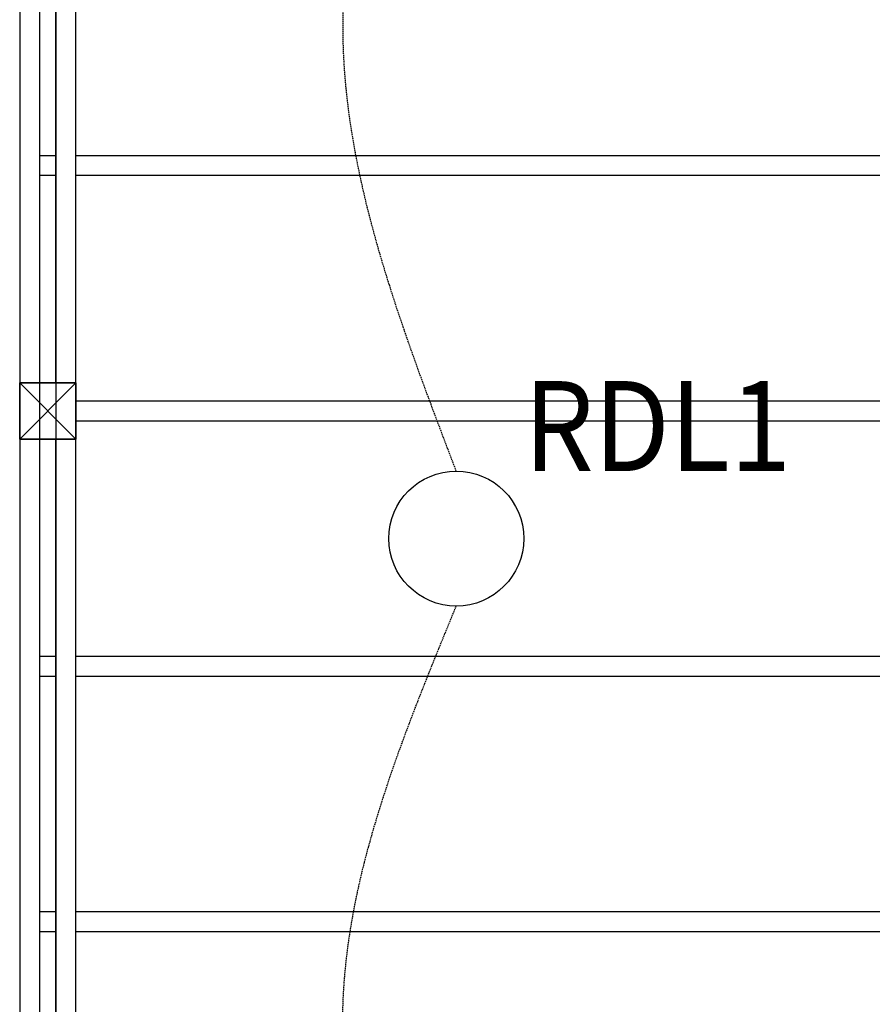
# Model space of a CAD drawing. Extents: x -62625 to 7274, y -38990 to 12960.
# Drawn here: x -20571 to -18675, y -13985 to -11797 of the extents above; entities that cross this region are included whole.
import ezdxf

# ---------------------------------------------------------------- set-up
doc = ezdxf.new("R2010")
doc.units = 0
doc.linetypes.add('EDG-DASH-3', pattern=[4.5, 3, -1.5])
for name, color, linetype in [('LIT-FITT', 6, 'CONTINUOUS'), ('LIT-SWITCH', 2, 'EDG-DASH-3'), ('SYM-050', 6, 'CONTINUOUS'), ('SYM-ATT', 2, 'CONTINUOUS'), ('SYM-TEXT', 7, 'CONTINUOUS'), ('X-2559-1C$0$A-FLOR-OVHD', 11, 'CONTINUOUS'), ('X-2559-1C$0$RCP-LINES-27-06-22', 11, 'CONTINUOUS'), ('X-2559-1C$0$S-COLS', 8, 'CONTINUOUS'), ('X-2559-1C$0$S-COLS-4', 8, 'CONTINUOUS'), ('X-XREF', 7, 'CONTINUOUS')]:
    doc.layers.add(name, color=color, linetype=linetype)
doc.styles.add('EDG', font='edg.shx', dxfattribs={"width": 0.9})

# ---------------------------------------------------------------- blocks, each defined once
blk = doc.blocks.new('X-2559-1C')
at = {"layer": 'X-2559-1C$0$A-FLOR-OVHD'}
for p, q in [((-20570.6, -6658.8), (-20570.6, -16008.8)), ((-20525.6, -16008.8), (-20525.6, -6658.8)), ((-20490.6, -6658.8), (-20490.6, -16008.8)), ((-20445.6, -16008.8), (-20445.6, -6658.8))]:
    blk.add_line(p, q, dxfattribs=at)
at = {"layer": 'X-2559-1C$0$RCP-LINES-27-06-22'}
for p, q in [((-20525.6, -12603.8), (-20525.6, -9456.3)), ((-20490.6, -12603.8), (-20490.6, -9456.3)), ((-20445.6, -12603.8), (-20445.6, -9456.3)), ((-20525.6, -12098.4), (-20490.6, -12098.4)), ((-20445.6, -12098.4), (-16822.9, -12098.4)), ((-20490.6, -12143.4), (-20525.6, -12143.4)), ((-16822.9, -12143.4), (-20445.6, -12143.4)), ((-20445.6, -12603.8), (-20570.6, -12728.8)), ((-20445.6, -12728.8), (-20570.6, -12603.8)), ((-20570.6, -12728.8), (-20570.6, -12603.8)), ((-20570.6, -12603.8), (-20445.6, -12603.8)), ((-20445.6, -12603.8), (-20445.6, -12728.8)), ((-20445.6, -12643.8), (-16822.9, -12643.8)), ((-16822.9, -12688.8), (-20445.6, -12688.8)), ((-20445.6, -12728.8), (-20570.6, -12728.8)), ((-20525.6, -16008.8), (-20525.6, -12728.8)), ((-20490.6, -16008.8), (-20490.6, -12728.8)), ((-20445.6, -16008.8), (-20445.6, -12728.8)), ((-20525.6, -13211.3), (-20490.6, -13211.3)), ((-20445.6, -13211.3), (-16822.9, -13211.3)), ((-20490.6, -13256.3), (-20525.6, -13256.3)), ((-16822.9, -13256.3), (-20445.6, -13256.3)), ((-20525.6, -13778.8), (-20490.6, -13778.8)), ((-20445.6, -13778.8), (-16822.9, -13778.8)), ((-20490.6, -13823.8), (-20525.6, -13823.8)), ((-16822.9, -13823.8), (-20445.6, -13823.8))]:
    blk.add_line(p, q, dxfattribs=at)
at = {"layer": 'X-2559-1C$0$S-COLS'}
for p, q in [((-20445.6, -12603.8), (-20570.6, -12728.8)), ((-20445.6, -12728.8), (-20570.6, -12603.8))]:
    blk.add_line(p, q, dxfattribs=at)
at = {"layer": 'X-2559-1C$0$S-COLS-4'}
for p, q in [((-20445.6, -12603.8), (-20570.6, -12603.8)), ((-20570.6, -12603.8), (-20570.6, -12728.8)), ((-20445.6, -12728.8), (-20445.6, -12603.8)), ((-20570.6, -12728.8), (-20445.6, -12728.8))]:
    blk.add_line(p, q, dxfattribs=at)
blk = doc.blocks.new('LIT-DOWN')
at = {"layer": 'SYM-050', "color": 0, "linetype": 'ByBlock'}
blk.add_circle((0, 0), 150, dxfattribs=at)
at = {"layer": 'SYM-ATT', "linetype": 'ByBlock', "style": 'EDG', "width": 0.9}
for tag, p in [('MOUNT', (150, 450)), ('TYPE', (150, 150))]:
    blk.add_attdef(tag, p, '', height=200, dxfattribs=at)
at = {"layer": 'SYM-ATT', "color": 255, "linetype": 'ByBlock', "style": 'EDG', "width": 0.9}
for tag, flags in [('CHAN', 3), ('RATING', 3), ('EQUIP', 3), ('NAME', 3), ('ID', 9)]:
    blk.add_attdef(tag, (0, 0), '', height=200, dxfattribs=dict(at, flags=flags))
at = {"layer": 'SYM-TEXT', "color": 255, "linetype": 'ByBlock', "style": 'EDG', "width": 0.9, "flags": 3}
blk.add_attdef('TEXT', (0, 0), '', height=200, dxfattribs=at)

msp = doc.modelspace()

# ---------------------------------------------------------------- linework, layer by layer
at = {"layer": 'LIT-SWITCH'}
for points in [[(-19600, -12800), (-19850, -11750), (-19600, -10900)], [(-19600, -15050), (-19850, -13950), (-19600, -13100)]]:
    msp.add_spline(points, degree=3, dxfattribs=at)

# ---------------------------------------------------------------- block references
at = {"layer": 'LIT-FITT'}
msp.add_blockref('LIT-DOWN', (-19600, -12950), dxfattribs=at).add_auto_attribs({'TYPE': 'RDL1'})
at = {"layer": 'X-XREF'}
msp.add_blockref('X-2559-1C', (0, 0), dxfattribs=at)

doc.saveas('drawing.dxf')
